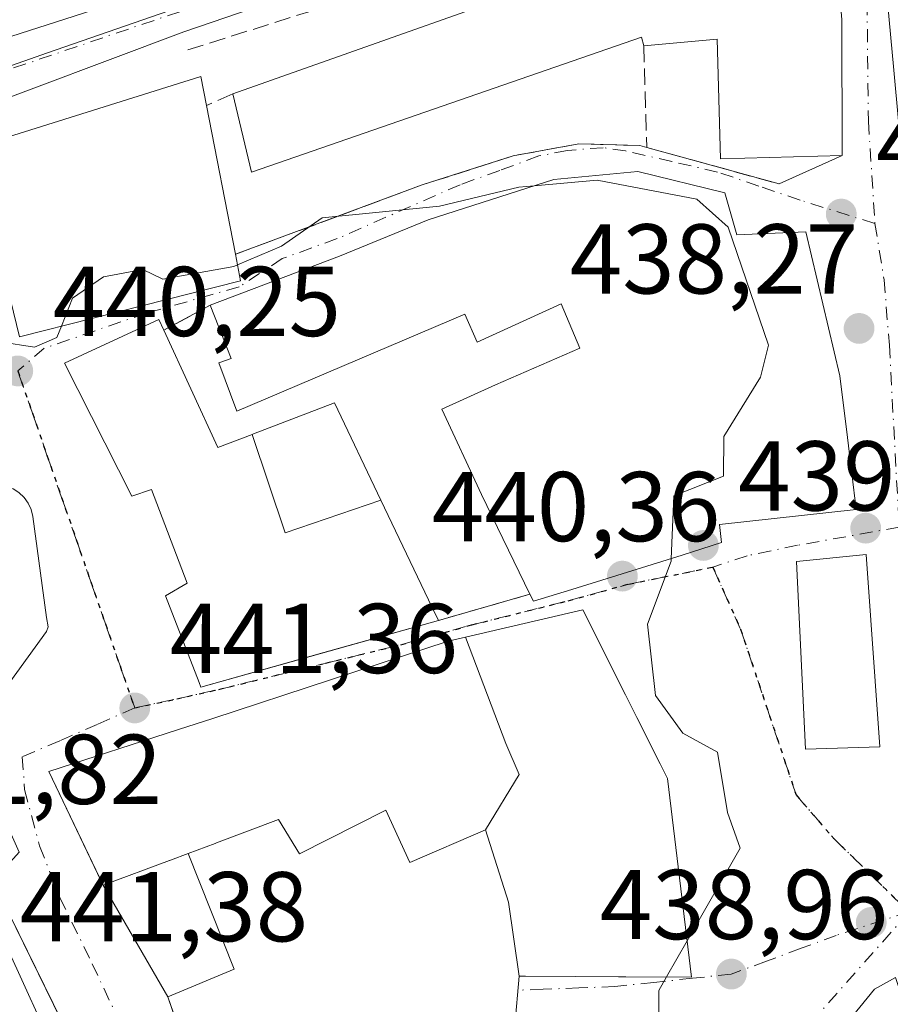
# Model space of a CAD drawing. Units: metres. Extents: x 610637 to 614079, y 4743198 to 4745570.
# Drawn here: x 613547 to 613635, y 4744287 to 4744387 of the extents above; entities that cross this region are included whole.
import ezdxf

# ---------------------------------------------------------------- set-up
doc = ezdxf.new("R2010")
doc.units = ezdxf.units.M
doc.header["$MEASUREMENT"] = 0
for name, pattern in [('DGN Style 3', [2.307223458686699, 1.648016756204785, -0.6592067024819142]), ('DGN Style 4', [2.6384748266838614, 1.318413404963828, -0.6592067024819142, 0.001648016756204785, -0.6592067024819142]), ('DGN Style 5', [1.1536117293433497, 0.4944050268614355, -0.6592067024819142])]:
    doc.linetypes.add(name, pattern=pattern)
for name, color, linetype, lineweight in [('Cultivos herbáceos CxS', 92, 'Continuous', 0), ('Curva de nivel normal', 30, 'Continuous', 0), ('Edificación Cxs', 1, 'Continuous', 13), ('Elemento construido', 1, 'Continuous', 0), ('Muro lineal', 1, 'DGN Style 3', 13), ('Núcleo urbano CxS', 7, 'Continuous', 0), ('Prado CxS', 92, 'Continuous', 0), ('Punto de cota en terreno', 7, 'Continuous', 0), ('Ruta', 7, 'DGN Style 5', 30), ('Rótulo de punto de cota en terreno', 7, 'Continuous', 0), ('Vía urbana Cxs', 4, 'Continuous', 0), ('Vía urbana eje', 4, 'DGN Style 4', 0)]:
    doc.layers.add(name, color=color, linetype=linetype, lineweight=lineweight)
doc.styles.add('Style-Arial', font='txt')

# ---------------------------------------------------------------- blocks, each defined once
blk = doc.blocks.new('5PATER')
at = {"layer": 'Prado CxS', "linetype": 'Continuous', "lineweight": 0}
h = blk.add_hatch(color=51, dxfattribs=at)
edge = h.paths.add_edge_path()
edge.add_ellipse((0, 0), major_axis=(-0.1095731443231308, -0.1110710700762829), ratio=0.9994222409660322, start_angle=0, end_angle=360)
blk = doc.blocks.new('*U44')
at = {"layer": 'Vía urbana Cxs', "color": 4, "linetype": 'Continuous', "lineweight": 0}
for points in [[(613552.3552000001, 4744282.509099999, 448.1637000000047), (613543.9301000005, 4744299.6601, 444.2502999999998)], [(613541.4501, 4744314.0601, 441.4343999999983), (613549.3501000004, 4744324.9101, 443.215200000006), (613549.5100999996, 4744325.370100001, 443.2666000000027), (613549.3501000004, 4744326.300100001, 443.6263000000035), (613547.9600999998, 4744336.530099999, 442.9521999999997), (613547.7801000001, 4744337.220100001, 442.7927999999956), (613547.4901000002, 4744337.870100001, 442.6624000000011), (613547.0701000001, 4744338.450099999, 442.5044000000053), (613546.5601000005, 4744338.940099999, 442.3773999999976)], [(613530.6162, 4744406.440099999, 438.420299999998), (613537.5001999997, 4744382.439300001, 440.0158999999985), (613562.2271999996, 4744390.3815, 438.3935000000056)], [(613599.5601000005, 4744397.950099999, 438.3494999999967), (613563.2401000002, 4744385.5101, 440.084799999997), (613540.5691000001, 4744377.034, 439.2535999999964), (613541.9301000005, 4744373.800100001, 440.631899999993), (613546.6001000004, 4744354.6801, 442.758799999996), (613568.9600999998, 4744360.350099999, 446.2801999999938), (613568.4401000004, 4744363.030099999, 444.965400000001), (613587.3201000001, 4744370.040100001, 442.4055999999982), (613596.5301000001, 4744372.9901, 441.6129999999976), (613603.1700999998, 4744374.190099999, 441.5173000000068), (613609.3201000001, 4744374.040100001, 441.2859999999928), (613610.0301000001, 4744373.840100001, 441.3102999999974), (613623.4200999998, 4744370.140100001, 442.7296000000061), (613629.7701000003, 4744373.0101, 442.0397999999987), (613629.7600999996, 4744386.7501, 443.8220000000001), (613628.6901000004, 4744399.720100001, 442.0060999999987)], [(613596.6901000004, 4744285.0801, 441.4345999999932), (613597.1144000003, 4744290.040100001, 442.9070000000065), (613597.2001, 4744290.040100001, 442.9303999999975), (613597.2040999997, 4744290.040100001, 442.9315000000061), (613597.7600999996, 4744290.040100001, 443.0993000000017), (613602.8558999998, 4744290.015699999, 444.7296000000061), (613607.1672, 4744289.995200001, 445.4942000000011), (613607.9151, 4744289.991699999, 445.4713000000047), (613614.5601000005, 4744289.960100001, 442.9863999999943), (613612.1201, 4744310.040100001, 444.6662999999971), (613611.3721000003, 4744311.533700001, 444.116599999994), (613609.0301000001, 4744316.210100001, 444.3138999999938), (613607.8746999997, 4744318.510299999, 445.0629000000045), (613603.5701000001, 4744327.0801, 445.4429999999993), (613591.7068999996, 4744324.3169, 445.4787000000069), (613589.9600999998, 4744323.9101, 446.1931000000041), (613566.1700999998, 4744316.110099999, 449.9401999999973), (613562.6732999999, 4744314.983100001, 448.7470999999932), (613549.5701000001, 4744310.7601, 445.3233000000037), (613555.0800999999, 4744299.2401, 447.0489999999991), (613561.6001000004, 4744287.960100001, 443.9738000000071), (613565.5201000003, 4744276.5001, 442.3717999999935)], [(613637.6765000002, 4744282.522100001, 437.1325999999972), (613635.1629999997, 4744289.930400001, 437.0982999999979), (613633.0462999997, 4744288.739800001, 437.3252999999968), (613628.2838000003, 4744282.919000001, 438.6432999999961)]]:
    blk.add_polyline3d(points, dxfattribs=at)
blk.add_polyline3d([(613617.9200999998, 4744369.2301, 443.4165000000066), (613609.1201, 4744371.4001, 442.9124000000011), (613600.6401000004, 4744370.590100001, 443.5599999999977), (613587.9301000005, 4744366.5101, 444.867499999993), (613578.9600999998, 4744362.840100001, 446.2771999999969), (613565.8901000004, 4744357.880100001, 446.9410999999964), (613561.2001, 4744355.350099999, 448.287599999996), (613560.6901000004, 4744356.4301, 447.4428000000044), (613551.1700999998, 4744352.040100001, 445.2992999999988), (613557.9600999998, 4744338.590100001, 446.4593000000023), (613559.9600999998, 4744339.2401, 449.9720999999991), (613563.5601000005, 4744329.800100001, 451.3108000000066), (613561.3701, 4744328.5101, 447.7716999999975), (613564.7695000004, 4744319.7283, 448.4870999999985), (613564.9424999999, 4744319.281500001, 448.5258999999933), (613588.9600999998, 4744326.0101, 446.6211000000039), (613598.2100999998, 4744328.670100001, 444.7081000000035), (613598.5701000001, 4744327.960100001, 444.7220999999991), (613602.4501, 4744329.1601, 446.5175000000018), (613613.6001000004, 4744332.600099999, 444.1726999999955), (613617.5701000001, 4744333.880100001, 442.482600000003), (613617.3701, 4744335.720100001, 444.3166999999958), (613631.2100999998, 4744337.2401, 441.7462999999989), (613630.3201000001, 4744344.5101, 443.7559999999939), (613629.5601000005, 4744350.7501, 443.7657999999938), (613626.1201, 4744365.3201, 441.774900000004), (613619.1201, 4744364.9901, 444.5270000000019)], close=True, dxfattribs=at)
blk.add_3dface([(613625.1700999998, 4744331.960100001, 441.9557000000059), (613626.0800999999, 4744313.0001, 441.1189000000013), (613633.6001000004, 4744313.2301, 440.7397999999957), (613632.2100999998, 4744332.670100001, 442.241399999999)], dxfattribs=at)

msp = doc.modelspace()

# ---------------------------------------------------------------- linework, layer by layer
at = {"layer": 'Cultivos herbáceos CxS', "color": 92, "linetype": 'Continuous', "lineweight": 0}
for points in [[(613629.2698999997, 4744414.3465, 437.3910000000033), (613627.0484999996, 4744413.7465, 437.5102999999945), (613616.0478999997, 4744410.774900001, 437.4860000000045), (613604.1902999999, 4744407.0669, 437.5896999999969), (613603.1316999998, 4744406.7357, 437.6074999999983), (613602.5560999997, 4744406.5557, 437.617499999993), (613564.6025, 4744392.428500001, 438.0390999999945), (613564.3812999995, 4744392.0637, 438.0562000000064), (613562.5116999998, 4744388.9803, 438.1826000000001), (613561.7067, 4744387.6525, 438.2385000000068), (613549.4556999998, 4744383.388499999, 438.4440000000032), (613539.8519000001, 4744380.045700001, 438.5463000000018), (613537.7697000002, 4744379.320900001, 438.5884999999981), (613536.7823000001, 4744378.829299999, 438.5939999999973), (613526.2106999997, 4744373.5703, 438.4927000000025), (613517.8567000004, 4744370.477499999, 438.480899999995), (613513.7302999999, 4744368.9497, 438.5274999999965), (613506.3195000002, 4744363.653700001, 438.7753999999986), (613504.0267000003, 4744362.015100001, 438.9854999999953), (613496.0849000001, 4744350.9561, 439.5194000000047)], [(613561.7067, 4744387.6525, 438.2385000000068), (613549.4556999998, 4744383.388499999, 438.4440000000032), (613539.8519000001, 4744380.045700001, 438.5463000000018), (613537.7697000002, 4744379.320900001, 438.5884999999981), (613536.7823000001, 4744378.829299999, 438.5939999999973), (613526.2106999997, 4744373.5703, 438.4927000000025), (613517.8567000004, 4744370.477499999, 438.480899999995), (613513.7302999999, 4744368.9497, 438.5274999999965), (613506.3195000002, 4744363.653700001, 438.7753999999986), (613504.0267000003, 4744362.015100001, 438.9854999999953), (613496.0849000001, 4744350.9561, 439.5194000000047), (613458.4401000004, 4744399.3201, 438.8494999999967)]]:
    msp.add_polyline3d(points, dxfattribs=at)
at = {"layer": 'Curva de nivel normal', "color": 30, "linetype": 'Continuous', "lineweight": 0, "elevation": 440, "flags": 128}
for points in [[(613612.4908999996, 4744332.2578), (613612.7599999999, 4744338.609999999), (613617.7800000003, 4744340.609999999), (613617.8099999996, 4744344.609999999), (613621.5199999996, 4744350.609999999), (613622.3300000001, 4744353.850000001), (613618.2599999999, 4744365.779999999), (613615.0899999999, 4744368.609999999), (613605.0099999999, 4744370.529999999), (613598.6527000006, 4744369.952099999)], [(613598.6527000006, 4744369.952099999), (613597.0899999999, 4744369.810000001), (613589.0899999999, 4744367.91), (613577.2000000002, 4744366.720000001), (613573.0899999999, 4744363.84), (613568.6474000001, 4744361.961100001)], [(613550.8537, 4744355.7586), (613550.4000000004, 4744354.609999999), (613548.1200000001, 4744353.640000001), (613544.6500000004, 4744354.17), (613542.2599999999, 4744357.779999999), (613541.4100000003, 4744360.930000001), (613539.4138000002, 4744362.270099999)], [(613568.6474000001, 4744361.961100001), (613568.29, 4744361.810000001), (613561.0899999999, 4744360.52), (613559.0899999999, 4744361.49), (613555.0899999999, 4744360.75), (613551.9800000006, 4744358.609999999), (613550.8537, 4744355.7586)], [(613614.1152999997, 4744293.619899999), (613619.4800000006, 4744303), (613618.1900000004, 4744306.609999999), (613617.1699999999, 4744312.689999999), (613613.6699999999, 4744314.609999999), (613610.9100000003, 4744318.430000001), (613610.1100000005, 4744325.630000001), (613612.4800000006, 4744332), (613612.4908999996, 4744332.2578)], [(613612.0290000001, 4744289.971999999), (613614.1152999997, 4744293.619899999)], [(613611.5506999996, 4744283.800000001), (613611.2599999999, 4744284.779999999), (613611.25, 4744288.609999999), (613612.0290000001, 4744289.971999999)]]:
    msp.add_lwpolyline(points, dxfattribs=at)
at = {"layer": 'Edificación Cxs', "color": 1, "linetype": 'Continuous', "lineweight": 13, "flags": 128}
for points, elevation in [([(613629.7600999996, 4744386.7501), (613629.7701000003, 4744373.0101), (613617.4700999996, 4744372.700099999), (613617.1601, 4744384.780099999), (613609.7301000003, 4744384.110099999), (613609.4801000003, 4744385.0001), (613570.0800999999, 4744371.3201), (613568.1700999998, 4744379.2401), (613607.8501000004, 4744393.3201), (613607.2801000001, 4744397.4801), (613622.4801000003, 4744399.550100001), (613628.6901000004, 4744399.720100001)], 447.2062000000008), ([(613568.9600999998, 4744360.350099999), (613546.6001000004, 4744354.6801), (613541.9301000005, 4744373.800100001), (613564.9600999998, 4744381.0001), (613565.5301000001, 4744378.0701), (613568.4401000004, 4744363.030099999)], 446.2801999999937), ([(613617.9200999998, 4744369.2301), (613619.1201, 4744364.9901), (613626.1201, 4744365.3201), (613629.5601000005, 4744350.7501), (613630.3201000001, 4744344.5101), (613631.2100999998, 4744337.2401), (613617.3701, 4744335.720100001), (613617.5701000001, 4744333.880100001), (613613.6001000004, 4744332.600099999), (613602.4501, 4744329.1601), (613598.5701000001, 4744327.960100001), (613598.2100999998, 4744328.670100001), (613593.3201000001, 4744338.7601), (613589.3201000001, 4744347.380100001), (613594.7401000002, 4744349.850099999), (613603.2500999998, 4744353.530099999), (613601.3901000004, 4744358.030099999), (613592.8701, 4744354.1501), (613591.6401000004, 4744356.9801), (613568.6001000004, 4744347.1801), (613566.7801000001, 4744352.050100001), (613568.0201000003, 4744352.5101), (613565.8901000004, 4744357.880100001), (613578.9600999998, 4744362.840100001), (613587.9301000005, 4744366.5101), (613600.6401000004, 4744370.590100001), (613609.1201, 4744371.4001)], 448.4655000000059), ([(613570.1383999997, 4744344.831599999), (613573.4809999998, 4744334.882999999), (613583.1568, 4744338.1698), (613588.3388999999, 4744327.3115), (613588.9600999998, 4744326.0101), (613577.3837000001, 4744322.766899999), (613564.9424999999, 4744319.281500001), (613564.7695000004, 4744319.7283), (613561.3701, 4744328.5101), (613563.5601000005, 4744329.800100001), (613559.9600999998, 4744339.2401), (613557.9600999998, 4744338.590100001), (613551.1700999998, 4744352.040100001), (613560.6901000004, 4744356.4301), (613561.2001, 4744355.350099999), (613566.6801000005, 4744343.5101)], 453.1092999999964), ([(613583.1568, 4744338.1698), (613573.4809999998, 4744334.882999999), (613570.1383999997, 4744344.831599999), (613570.2598000001, 4744344.877599999), (613578.4600999998, 4744348.0101)], 453.1092999999964), ([(613593.7298999997, 4744304.8398), (613597.1129999999, 4744310.458000001), (613595.7779999999, 4744313.575999999), (613591.7067999998, 4744324.317199999), (613603.5701000001, 4744327.0801), (613607.8746999997, 4744318.510299999), (613609.0301000001, 4744316.210100001), (613611.3721000003, 4744311.533700001), (613612.1201, 4744310.040100001), (613614.5601000005, 4744289.960100001), (613607.9151, 4744289.991699999), (613602.8558999998, 4744290.015699999), (613597.7600999996, 4744290.040100001), (613597.2040999997, 4744290.040100001), (613597.2001, 4744290.040100001), (613597.1144000003, 4744290.040100001), (613596.0500999996, 4744297.550100001)], 446.2249000000013), ([(613593.7298999997, 4744304.8398), (613586.0800999999, 4744301.5601), (613583.6401000004, 4744306.840100001), (613574.9301000005, 4744302.4301), (613572.8000999996, 4744305.880100001), (613566.5207000002, 4744303.527899999), (613566.4776999997, 4744303.511700001), (613566.3888999998, 4744303.478499999), (613563.6700999998, 4744302.460100001), (613561.8863000004, 4744301.791300001), (613561.7960999999, 4744301.7575), (613561.7770999996, 4744301.750399999), (613555.0800999999, 4744299.2401), (613554.5007999997, 4744300.451300001), (613549.5701000001, 4744310.7601), (613562.6732999999, 4744314.983100001), (613562.7000000002, 4744314.991699999), (613566.1700999998, 4744316.110099999), (613589.9600999998, 4744323.9101), (613591.7067999998, 4744324.317199999), (613595.7779999999, 4744313.575999999), (613597.1129999999, 4744310.458000001)], 451.4814999999941), ([(613568.3201000001, 4744290.7601), (613561.6001000004, 4744287.960100001), (613555.0800999999, 4744299.2401), (613561.7770999996, 4744301.750399999), (613561.7960999999, 4744301.7575), (613561.8863000004, 4744301.791300001), (613563.6700999998, 4744302.460100001)], 451.4814999999944)]:
    msp.add_lwpolyline(points, close=True, dxfattribs=dict(at, elevation=elevation))
at = {"layer": 'Edificación Cxs', "color": 1, "linetype": 'Continuous', "lineweight": 13, "extrusion": (-0.2657694745747151, 0.6464326450682812, 0.7151862846659641), "elevation": 2904171.32429506, "flags": 128}
msp.add_lwpolyline([(-2371528.558097392, -2971067.432333499), (-2371570.611404737, -2971064.543648263), (-2371571.666060149, -2971070.226446128)], dxfattribs=at)
at = {"layer": 'Edificación Cxs', "color": 1, "linetype": 'Continuous', "lineweight": 13, "extrusion": (0.009077875573573327, -0.04691795485378688, 0.9988574961862222), "elevation": -216581.4554757746, "flags": 128}
msp.add_lwpolyline([(1503640.375096365, 4536269.858148181), (1503640.375096365, 4536254.521693492)], dxfattribs=at)
at = {"layer": 'Edificación Cxs', "color": 1, "linetype": 'Continuous', "lineweight": 13, "extrusion": (-0.0826506947746702, 0.4259689657677576, 0.9009546619314488), "elevation": 1970640.448943934, "flags": 128}
msp.add_lwpolyline([(-1506029.221992604, -4090708.88643411), (-1506029.221992604, -4090705.856335261)], dxfattribs=at)
at = {"layer": 'Edificación Cxs', "color": 1, "linetype": 'Continuous', "lineweight": 13, "extrusion": (-0.3510226818501832, 0.9363669547604302, 5.347320624061013e-05), "elevation": 4227033.30613922, "flags": 128}
msp.add_lwpolyline([(-2239869.34789304, 221.015976550281), (-2239876.499914784, 225.4468765566224), (-2239876.520198017, 225.4472765577467), (-2239876.616522884, 225.4484765584412), (-2239878.52157823, 224.4427765551813)], dxfattribs=at)
msp.add_lwpolyline([(-2239869.34789304, 221.015976550281), (-2239876.499914784, 225.4468765566224), (-2239876.520198017, 225.4472765577467), (-2239876.616522884, 225.4484765584412), (-2239878.52157823, 224.4427765551813)], dxfattribs=at)
at = {"layer": 'Edificación Cxs', "color": 1, "linetype": 'Continuous', "lineweight": 13, "extrusion": (0.172510086791839, -0.4234259519614123, 0.8893541101049929), "elevation": -1902614.23107521, "flags": 128}
msp.add_lwpolyline([(2358254.30240442, 3701832.268756524), (2358254.194278264, 3701818.112741177), (2358246.914505947, 3701818.048001967)], dxfattribs=at)
at = {"layer": 'Edificación Cxs', "color": 1, "linetype": 'Continuous', "lineweight": 13, "extrusion": (0.1149586751956509, -0.1988855607399386, 0.9732569222596986), "elevation": -872604.0419836564, "flags": 128}
msp.add_lwpolyline([(2905396.109682864, 3698913.612715672), (2905396.109682864, 3698926.999487315)], dxfattribs=at)
at = {"layer": 'Edificación Cxs', "color": 1, "linetype": 'Continuous', "lineweight": 13, "elevation": 460.3625999999931, "flags": 128}
msp.add_lwpolyline([(613523.6901000004, 4744271.2401), (613515.2801000001, 4744287.880100001), (613519.5888999999, 4744290.9385), (613520.4659000002, 4744291.561100001), (613521.6901000004, 4744292.4301), (613524.9397, 4744292.9703), (613536.5765000005, 4744294.9045), (613541.6416999997, 4744295.746300001), (613543.8901000004, 4744296.120100001), (613551.8309000004, 4744278.7325)], dxfattribs=at)
at = {"layer": 'Edificación Cxs', "color": 1, "linetype": 'Continuous', "lineweight": 13}
for points in [[(613629.7600999996, 4744386.7501, 443.8220000000001), (613629.7701000003, 4744373.0101, 442.0397999999987), (613617.4700999996, 4744372.700099999, 443.1857000000019), (613617.1601, 4744384.780099999, 447.2062000000006), (613609.7301000003, 4744384.110099999, 444.2706999999937)], [(613609.7301000003, 4744384.110099999, 444.2706999999937), (613609.4801000003, 4744385.0001, 445.2461000000039), (613570.0800999999, 4744371.3201, 443.7041000000027), (613568.1700999998, 4744379.2401, 443.7908000000025)], [(613568.9600999998, 4744360.350099999, 446.2801999999938), (613546.6001000004, 4744354.6801, 442.758799999996), (613541.9301000005, 4744373.800100001, 440.631899999993), (613564.9600999998, 4744381.0001, 443.3025000000052), (613565.5301000001, 4744378.0701, 445.6983000000037)], [(613565.8901000004, 4744357.880100001, 446.9410999999964), (613578.9600999998, 4744362.840100001, 446.2771999999969), (613587.9301000005, 4744366.5101, 444.867499999993), (613600.6401000004, 4744370.590100001, 443.5599999999977), (613609.1201, 4744371.4001, 442.9124000000011), (613617.9200999998, 4744369.2301, 443.4165000000066)], [(613617.9200999998, 4744369.2301, 443.4165000000066), (613619.1201, 4744364.9901, 444.5270000000019), (613626.1201, 4744365.3201, 441.774900000004), (613629.5601000005, 4744350.7501, 443.7657999999938), (613630.3201000001, 4744344.5101, 443.7559999999939), (613631.2100999998, 4744337.2401, 441.7462999999989), (613617.3701, 4744335.720100001, 444.3166999999958), (613617.5701000001, 4744333.880100001, 442.482600000003), (613613.6001000004, 4744332.600099999, 444.1726999999955), (613602.4501, 4744329.1601, 446.5175000000018), (613598.5701000001, 4744327.960100001, 444.7220999999991), (613598.2100999998, 4744328.670100001, 444.7081000000035)], [(613598.2100999998, 4744328.670100001, 444.7081000000035), (613593.3201000001, 4744338.7601, 443.4085999999952), (613589.3201000001, 4744347.380100001, 442.4326000000001), (613594.7401000002, 4744349.850099999, 443.7860999999976), (613603.2500999998, 4744353.530099999, 444.6244000000006), (613601.3901000004, 4744358.030099999, 444.8374999999942), (613592.8701, 4744354.1501, 444.9532999999938), (613591.6401000004, 4744356.9801, 447.3539000000019), (613568.6001000004, 4744347.1801, 447.8669999999984), (613566.7801000001, 4744352.050100001, 448.4655000000057), (613568.0201000003, 4744352.5101, 448.3512999999948), (613565.8901000004, 4744357.880100001, 446.9410999999964)], [(613577.3837000001, 4744322.766899999, 451.8393000000069), (613564.9424999999, 4744319.281500001, 448.5258999999933), (613564.7695000004, 4744319.7283, 448.4870999999985), (613561.3701, 4744328.5101, 447.7716999999975), (613563.5601000005, 4744329.800100001, 451.3108000000066), (613559.9600999998, 4744339.2401, 449.9720999999991), (613557.9600999998, 4744338.590100001, 446.4593000000023), (613551.1700999998, 4744352.040100001, 445.2992999999988), (613560.6901000004, 4744356.4301, 447.4428000000044), (613561.2001, 4744355.350099999, 448.287599999996), (613566.6801000005, 4744343.5101, 452.3307000000059), (613570.1385000005, 4744344.831300001, 449.8585000000021), (613570.2598000001, 4744344.877599999, 449.7853000000032), (613578.4600999998, 4744348.0101, 445.4186999999947), (613583.1564999997, 4744338.169700001, 445.8375999999989), (613588.3388999999, 4744327.3115, 447.2983999999997), (613588.9600999998, 4744326.0101, 446.6211000000039), (613577.3837000001, 4744322.766899999, 451.8393000000069)], [(613633.6001000004, 4744313.2301, 440.7397999999957), (613626.0800999999, 4744313.0001, 441.1189000000013), (613625.1700999998, 4744331.960100001, 441.9557000000059), (613632.2100999998, 4744332.670100001, 442.241399999999), (613633.6001000004, 4744313.2301, 440.7397999999957)], [(613555.0800999999, 4744299.2401, 447.0489999999991), (613554.5007999997, 4744300.451300001, 447.6251000000047), (613549.5701000001, 4744310.7601, 445.3233000000037), (613562.6732999999, 4744314.983100001, 448.7470999999932), (613562.7000000002, 4744314.991699999, 448.7494000000006), (613566.1700999998, 4744316.110099999, 449.9401999999973), (613589.9600999998, 4744323.9101, 446.1931000000041), (613591.7068999996, 4744324.3169, 445.4787000000069), (613603.5701000001, 4744327.0801, 445.4429999999993), (613607.8746999997, 4744318.510299999, 445.0629000000045), (613609.0301000001, 4744316.210100001, 444.3138999999938), (613611.3721000003, 4744311.533700001, 444.116599999994), (613612.1201, 4744310.040100001, 444.6662999999971), (613614.5601000005, 4744289.960100001, 442.9863999999943), (613607.9151, 4744289.991699999, 445.4713000000047), (613602.8558999998, 4744290.015699999, 444.7296000000061), (613597.7600999996, 4744290.040100001, 443.0993000000017), (613597.2040999997, 4744290.040100001, 442.9315000000061), (613597.2001, 4744290.040100001, 442.9303999999975), (613597.1144000003, 4744290.040100001, 442.9070000000065), (613596.0500999996, 4744297.550100001, 444.9498000000021), (613593.7301000003, 4744304.840100001, 444.0282000000007), (613586.0800999999, 4744301.5601, 442.3003000000026), (613583.6401000004, 4744306.840100001, 446.0669999999955), (613574.9301000005, 4744302.4301, 445.0141000000004), (613572.8000999996, 4744305.880100001, 448.4352999999974), (613566.5207000002, 4744303.527899999, 448.632500000007), (613566.4776999997, 4744303.511700001, 448.653999999995), (613566.3888999998, 4744303.478499999, 448.6992999999929), (613563.6700999998, 4744302.460100001, 450.4758000000002)], [(613553.1700999998, 4744275.800100001, 450.1456999999937), (613536.2500999998, 4744267.420100001, 450.2243000000017), (613534.5899, 4744269.9539, 453.1775000000052), (613532.6401000004, 4744272.9301, 457.2443000000058), (613529.0800999999, 4744270.7601, 452.3733999999968), (613527.4801000003, 4744273.1601, 456.4628999999986), (613523.6901000004, 4744271.2401, 449.8138000000035), (613515.2801000001, 4744287.880100001, 451.4210000000021), (613519.5888999999, 4744290.9385, 453.1777000000002), (613520.4659000002, 4744291.561100001, 453.3696000000054), (613521.6901000004, 4744292.4301, 453.7844000000041), (613524.9397, 4744292.9703, 454.8375999999989), (613536.5765000005, 4744294.9045, 452.7788), (613541.6416999997, 4744295.746300001, 451.4190999999992), (613543.8901000004, 4744296.120100001, 448.923299999995), (613551.8309000004, 4744278.7325, 453.3331999999937), (613553.1700999998, 4744275.800100001, 450.1456999999937)]]:
    msp.add_polyline3d(points, dxfattribs=at)
msp.add_3dface([(613633.6001000004, 4744313.2301, 442.241399999999), (613626.0800999999, 4744313.0001, 442.241399999999), (613625.1700999998, 4744331.960100001, 442.241399999999), (613632.2100999998, 4744332.670100001, 442.241399999999)], dxfattribs=at)
at = {"layer": 'Elemento construido', "color": 1, "linetype": 'Continuous', "lineweight": 0}
for points in [[(613628.6901000004, 4744399.720100001, 442.0060999999987), (613629.6101000002, 4744399.6601, 441.1055999999954), (613629.3000999996, 4744401.8301, 439.3421999999992), (613628.9901000002, 4744402.610099999, 438.7701999999991), (613628.5500999996, 4744403.270099999, 438.6965999999957), (613628.0100999996, 4744403.850099999, 438.6429000000062), (613627.4001000002, 4744404.360099999, 438.5718999999954), (613626.7100999998, 4744404.7601, 438.4122999999963), (613625.9801000003, 4744405.0601, 438.2979999999953), (613625.2100999998, 4744405.2501, 438.2305000000051), (613624.4200999998, 4744405.3201, 438.210500000001), (613623.6201, 4744405.280099999, 438.2309999999998), (613622.8400999998, 4744405.120100001, 438.2921000000061), (613599.5601000005, 4744397.950099999, 438.3494999999967), (613563.2401000002, 4744385.5101, 440.084799999997)], [(613541.4501, 4744314.0601, 441.4343999999983), (613549.3501000004, 4744324.9101, 443.215200000006), (613549.5100999996, 4744325.370100001, 443.2666000000027), (613549.3501000004, 4744326.300100001, 443.6263000000035), (613547.9600999998, 4744336.530099999, 442.9521999999997), (613547.7801000001, 4744337.220100001, 442.7927999999956), (613547.4901000002, 4744337.870100001, 442.6624000000011), (613547.0701000001, 4744338.450099999, 442.5044000000053), (613546.5601000005, 4744338.940099999, 442.3773999999976)], [(613552.6101000002, 4744281.9901, 448.2799999999989), (613543.9301000005, 4744299.6601, 444.2502999999998)]]:
    msp.add_polyline3d(points, dxfattribs=at)
at = {"layer": 'Muro lineal', "color": 1, "linetype": 'DGN Style 3', "lineweight": 13, "extrusion": (-0.00796380589519612, -0.002515366085669964, 0.9999651247564182), "elevation": -16378.7233021816, "flags": 128}
msp.add_lwpolyline([(613547.6785667747, 4744357.500571428), (613591.3402276065, 4744371.290615054)], dxfattribs=at)
at = {"layer": 'Muro lineal', "color": 1, "linetype": 'DGN Style 3', "lineweight": 13, "extrusion": (0.00808428918580619, -0.2767521666161601, 0.9609073225559379), "elevation": -1307631.080255278, "flags": 128}
msp.add_lwpolyline([(751878.6135014596, 4539876.340929206), (751878.6135014596, 4539865.648554906)], dxfattribs=at)
at = {"layer": 'Muro lineal', "color": 1, "linetype": 'DGN Style 3', "lineweight": 13, "extrusion": (0.5039059220809113, 0.223321942772673, 0.8343896760914683), "elevation": 1369074.918125073, "flags": 128}
msp.add_lwpolyline([(4088896.639254235, -2071752.546096721), (4088896.639254235, -2071749.085308335)], dxfattribs=at)
at = {"layer": 'Muro lineal', "color": 1, "linetype": 'DGN Style 3', "lineweight": 13, "extrusion": (-0.09796768456496201, 0.02707098079357302, 0.994821338120496), "elevation": 68759.92413131607, "flags": 128}
msp.add_lwpolyline([(-4736428.977164888, -668665.2492283101), (-4736428.977164887, -668651.2851131404)], dxfattribs=at)
at = {"layer": 'Muro lineal', "color": 1, "linetype": 'DGN Style 3', "lineweight": 13, "extrusion": (0.2156091361339473, 0.1163094061201517, 0.9695281442348905), "elevation": 684537.1809568759, "flags": 128}
msp.add_lwpolyline([(3884250.146953436, -2707287.321193921), (3884250.146953436, -2707281.824825824)], dxfattribs=at)
at = {"layer": 'Muro lineal', "color": 1, "linetype": 'DGN Style 3', "lineweight": 13, "extrusion": (0.1873501287418512, 0.0538758208212174, 0.9808146232552061), "elevation": 370998.4812128368, "flags": 128}
msp.add_lwpolyline([(4389968.289776455, -1864321.869428935), (4389968.289776456, -1864312.056291363)], dxfattribs=at)
at = {"layer": 'Muro lineal', "color": 1, "linetype": 'DGN Style 3', "lineweight": 13, "extrusion": (0.04243833694674536, -0.1240671789423244, 0.9913658873829015), "elevation": -562131.7488968022, "flags": 128}
msp.add_lwpolyline([(2116021.050560956, 4253373.848257988), (2116021.050560956, 4253361.630876762)], dxfattribs=at)
at = {"layer": 'Muro lineal', "color": 1, "linetype": 'DGN Style 3', "lineweight": 13}
msp.add_polyline3d([(613610.0301000001, 4744373.840100001, 441.3102999999974), (613609.3201000001, 4744374.040100001, 441.2859999999928), (613603.1700999998, 4744374.190099999, 441.5173000000068), (613596.5301000001, 4744372.9901, 441.6129999999976), (613587.3201000001, 4744370.040100001, 442.4055999999982), (613568.4401000004, 4744363.030099999, 444.965400000001)], dxfattribs=at)
at = {"layer": 'Núcleo urbano CxS', "color": 7, "linetype": 'Continuous', "lineweight": 0}
for points in [[(613629.2698999997, 4744414.3465, 437.3910000000033), (613627.0484999996, 4744413.7465, 437.5102999999945), (613616.0478999997, 4744410.774900001, 437.4860000000045), (613604.1902999999, 4744407.0669, 437.5896999999969), (613603.1316999998, 4744406.7357, 437.6074999999983), (613602.5560999997, 4744406.5557, 437.617499999993), (613564.6025, 4744392.428500001, 438.0390999999945), (613564.3812999995, 4744392.0637, 438.0562000000064), (613562.5116999998, 4744388.9803, 438.1826000000001), (613561.7067, 4744387.6525, 438.2385000000068), (613549.4556999998, 4744383.388499999, 438.4440000000032), (613539.8519000001, 4744380.045700001, 438.5463000000018), (613537.7697000002, 4744379.320900001, 438.5884999999981), (613536.7823000001, 4744378.829299999, 438.5939999999973), (613526.2106999997, 4744373.5703, 438.4927000000025), (613517.8567000004, 4744370.477499999, 438.480899999995), (613513.7302999999, 4744368.9497, 438.5274999999965), (613506.3195000002, 4744363.653700001, 438.7753999999986), (613504.0267000003, 4744362.015100001, 438.9854999999953), (613496.0849000001, 4744350.9561, 439.5194000000047)], [(613629.2698999997, 4744414.3465, 437.3910000000033), (613632.5345000001, 4744408.1819, 437.0829999999987), (613634.9571000002, 4744382.0131, 436.899900000004), (613636.0815000003, 4744369.867900001, 437.5372000000062), (613639.2289000005, 4744356.3543, 437.4428000000044), (613639.3399, 4744355.877900001, 437.4311000000016), (613639.6655000001, 4744354.479499999, 437.4085000000051), (613639.7175000003, 4744353.300600001, 437.4567999999999)], [(613629.2698999997, 4744414.3465, 437.3910000000033), (613632.5345000001, 4744408.1819, 437.0829999999987), (613634.9571000002, 4744382.0131, 436.899900000004), (613636.0815000003, 4744369.867900001, 437.5372000000062), (613639.2289000005, 4744356.3543, 437.4428000000044), (613639.3399, 4744355.877900001, 437.4311000000016), (613639.6655000001, 4744354.479499999, 437.4085000000051), (613639.7175000003, 4744353.300600001, 437.4567999999999)], [(613632.5345000001, 4744408.1819, 437.0829999999987), (613634.9571000002, 4744382.0131, 436.899900000004), (613636.0815000003, 4744369.867900001, 437.5372000000062), (613639.2289000005, 4744356.3543, 437.4428000000044), (613639.3399, 4744355.877900001, 437.4311000000016), (613639.6655000001, 4744354.479499999, 437.4085000000051), (613639.7175000003, 4744353.300600001, 437.4567999999999), (613639.8787000002, 4744349.6505, 437.4266000000061), (613640.0877, 4744344.9889, 437.4955000000046), (613641.3531, 4744317.578500001, 437.3269), (613640.2966999998, 4744302.6121, 437.3717999999935), (613641.7753, 4744295.6525, 436.8034000000043), (613646.2033000002, 4744284.266100001, 435.2234999999928)], [(613695.1525999998, 4744391.6612, 434.6114999999991), (613693.3005999997, 4744377.109099999, 434.2970999999961), (613688.8026000002, 4744366.2612, 434.3484000000026), (613685.6283, 4744362.212200001, 434.318299999999), (613684.3926999997, 4744359.342900001, 434.3006000000024), (613683.6303000003, 4744357.5725, 434.3067000000011), (613682.9546999997, 4744356.004100001, 434.2924999999959), (613680.7751000002, 4744356.021600001, 434.3516999999993), (613680.2801000001, 4744355.390100001, 434.3377999999939), (613655.2901, 4744354.440099999, 434.8686000000016), (613639.7175000003, 4744353.300600001, 437.4567999999999), (613639.6655000001, 4744354.479499999, 437.4085000000051), (613639.3399, 4744355.877900001, 437.4311000000016), (613639.2289000005, 4744356.3543, 437.4428000000044), (613636.0815000003, 4744369.867900001, 437.5372000000062), (613634.9571000002, 4744382.0131, 436.899900000004), (613632.5345000001, 4744408.1819, 437.0829999999987)], [(613501.8481000002, 4744278.5591, 443.5497999999934), (613532.2484999998, 4744303.4099, 442.1929999999993), (613509.0198999997, 4744334.3551, 440.8551000000007), (613504.2933, 4744340.6547, 440.5032999999967), (613498.1693000002, 4744347.8961, 439.7875000000058), (613496.0849000001, 4744350.9561, 439.5194000000047), (613504.0267000003, 4744362.015100001, 438.9854999999953), (613506.3195000002, 4744363.653700001, 438.7753999999986), (613513.7302999999, 4744368.9497, 438.5274999999965), (613517.8567000004, 4744370.477499999, 438.480899999995), (613526.2106999997, 4744373.5703, 438.4927000000025), (613536.7823000001, 4744378.829299999, 438.5939999999973), (613537.7697000002, 4744379.320900001, 438.5884999999981), (613539.8519000001, 4744380.045700001, 438.5463000000018), (613549.4556999998, 4744383.388499999, 438.4440000000032), (613561.7067, 4744387.6525, 438.2385000000068)]]:
    msp.add_polyline3d(points, dxfattribs=at)
at = {"layer": 'Ruta', "color": 7, "linetype": 'DGN Style 5', "lineweight": 30}
msp.add_polyline3d([(613546.4401000004, 4744351.2401, 441.6448999999994), (613547.9200999998, 4744346.9801, 440.9416999999958), (613549.3901000004, 4744342.720100001, 441.1266000000033), (613550.8701, 4744338.460100001, 441.5005999999995), (613552.3501000004, 4744334.190099999, 441.3169999999955), (613553.8201000001, 4744329.9301, 441.635500000004), (613555.3000999996, 4744325.6801, 441.4977000000072), (613556.7801000001, 4744321.420100001, 441.6141000000061), (613558.2600999996, 4744317.170100001, 443.6858999999968), (613562.5100999996, 4744318.090100001, 445.1386999999959), (613566.7600999996, 4744319.040100001, 450.7540000000009), (613577.5751, 4744321.700099999, 451.3402999999962), (613585.1564999997, 4744323.5623, 447.6928000000044), (613592.3532999996, 4744325.573100001, 444.4814000000042), (613602.0899, 4744328.007300001, 446.0146999999997), (613608.2282999996, 4744329.7005, 444.4091999999946), (613616.7209000001, 4744331.4055, 441.3264999999956), (613619.5100999996, 4744325.130100001, 439.7795000000042), (613625.1227000002, 4744308.391100001, 439.6533000000054), (613628.9401000004, 4744303.960100001, 438.8426000000036), (613636.5362999998, 4744296.5429, 437.3959000000032), (613636.6983000003, 4744294.6251, 437.2482000000019), (613643.7890999997, 4744277.374299999, 435.6530000000057)], dxfattribs=at)
at = {"layer": 'Vía urbana Cxs', "color": 4, "linetype": 'Continuous', "lineweight": 0, "extrusion": (9.361809434617131e-05, -0.1286312530517193, 0.9916924886142866), "elevation": -609778.8308348808, "flags": 128}
msp.add_lwpolyline([(617082.5712423444, 4704571.800584202), (617082.5712423446, 4704585.655689284)], dxfattribs=at)
at = {"layer": 'Vía urbana Cxs', "color": 4, "linetype": 'Continuous', "lineweight": 0, "extrusion": (-0.1576117624523582, 0.3303031817517439, 0.9306225553151696), "elevation": 1470790.398635891, "flags": 128}
msp.add_lwpolyline([(-2596950.082206197, -3738753.774392367), (-2596925.970979793, -3738756.04555219), (-2596925.806604743, -3738752.279503606)], dxfattribs=at)
at = {"layer": 'Vía urbana Cxs', "color": 4, "linetype": 'Continuous', "lineweight": 0, "extrusion": (-0.1718593539826207, 0.06735193625772491, 0.9828164015374448), "elevation": 214532.9022772796, "flags": 128}
msp.add_lwpolyline([(-4641138.222580459, -1139880.819193749), (-4641122.1248245, -1139869.296639485), (-4641135.562649681, -1139850.219333272)], dxfattribs=at)
at = {"layer": 'Vía urbana Cxs', "color": 4, "linetype": 'Continuous', "lineweight": 0, "extrusion": (-0.09796768456496201, 0.02707098079357302, 0.994821338120496), "elevation": 68759.92413131607, "flags": 128}
msp.add_lwpolyline([(-4736428.977164888, -668665.2492283101), (-4736428.977164887, -668651.2851131404)], dxfattribs=at)
at = {"layer": 'Vía urbana Cxs', "color": 4, "linetype": 'Continuous', "lineweight": 0, "extrusion": (0.08976482270487111, 0.04057087259886535, 0.9951363127237041), "elevation": 248005.6103303689, "flags": 128}
msp.add_lwpolyline([(4070578.195732279, -2500893.49906205), (4070578.195732279, -2500900.501577601)], dxfattribs=at)
at = {"layer": 'Vía urbana Cxs', "color": 4, "linetype": 'Continuous', "lineweight": 0, "extrusion": (-0.0826506947746702, 0.4259689657677576, 0.9009546619314488), "elevation": 1970640.448943934, "flags": 128}
msp.add_lwpolyline([(-1506029.221992604, -4090705.856335261), (-1506029.221992604, -4090708.88643411)], dxfattribs=at)
at = {"layer": 'Vía urbana Cxs', "color": 4, "linetype": 'Continuous', "lineweight": 0, "extrusion": (0.2156091361339473, 0.1163094061201517, 0.9695281442348905), "elevation": 684537.1809568759, "flags": 128}
msp.add_lwpolyline([(3884250.146953436, -2707287.321193921), (3884250.146953436, -2707281.824825824)], dxfattribs=at)
at = {"layer": 'Vía urbana Cxs', "color": 4, "linetype": 'Continuous', "lineweight": 0, "extrusion": (-0.03243783648799235, -0.07927827352771738, 0.9963246168345149), "elevation": -395586.7884282593, "flags": 128}
msp.add_lwpolyline([(-1228696.630428247, 4606394.479190905), (-1228705.27865856, 4606412.009410955), (-1228711.525471009, 4606408.674046099)], dxfattribs=at)
at = {"layer": 'Vía urbana Cxs', "color": 4, "linetype": 'Continuous', "lineweight": 0, "extrusion": (0.05157273128818137, -0.04156282626281479, 0.9978039811809353), "elevation": -165100.5338245584, "flags": 128}
msp.add_lwpolyline([(4079079.721843192, 2493806.774573749), (4079065.5302251, 2493794.140971325), (4079070.4280738, 2493788.417502541)], dxfattribs=at)
at = {"layer": 'Vía urbana Cxs', "color": 4, "linetype": 'Continuous', "lineweight": 0, "extrusion": (0.1873501287418512, 0.0538758208212174, 0.9808146232552061), "elevation": 370998.4812128368, "flags": 128}
msp.add_lwpolyline([(4389968.289776456, -1864312.056291363), (4389968.289776455, -1864321.869428935)], dxfattribs=at)
at = {"layer": 'Vía urbana Cxs', "color": 4, "linetype": 'Continuous', "lineweight": 0, "extrusion": (0.383398926561715, 0.1074115786130131, 0.917315657716135), "elevation": 745254.5873801741, "flags": 128}
msp.add_lwpolyline([(4402902.429973507, -1715844.316537708), (4402902.429973507, -1715857.422299587)], dxfattribs=at)
at = {"layer": 'Vía urbana Cxs', "color": 4, "linetype": 'Continuous', "lineweight": 0, "extrusion": (0.1149586751956509, -0.1988855607399386, 0.9732569222596986), "elevation": -872604.0419836564, "flags": 128}
msp.add_lwpolyline([(2905396.109682864, 3698926.999487315), (2905396.109682864, 3698913.612715672)], dxfattribs=at)
at = {"layer": 'Vía urbana Cxs', "color": 4, "linetype": 'Continuous', "lineweight": 0, "extrusion": (-0.02417451682126722, -0.2825962843552419, 0.9589342692828688), "elevation": -1355127.43229898, "flags": 128}
msp.add_lwpolyline([(206993.8906132565, 4583178.502492042), (206993.8906132565, 4583183.693791713)], dxfattribs=at)
at = {"layer": 'Vía urbana Cxs', "color": 4, "linetype": 'Continuous', "lineweight": 0, "extrusion": (0.04243833694674536, -0.1240671789423244, 0.9913658873829015), "elevation": -562131.7488968022, "flags": 128}
msp.add_lwpolyline([(2116021.050560956, 4253373.848257988), (2116021.050560956, 4253361.630876762)], dxfattribs=at)
at = {"layer": 'Vía urbana Cxs', "color": 4, "linetype": 'Continuous', "lineweight": 0}
for points in [[(613565.1889000004, 4744457.768999999, 442.4805999999954), (613536.5428999999, 4744451.3136, 438.1008000000002), (613531.1453999998, 4744448.8794, 438.1925000000047), (613527.8645000001, 4744445.704399999, 438.25), (613525.5362, 4744441.7885, 438.3469999999944), (613524.7953000005, 4744438.825200001, 438.3638999999966), (613524.5837000003, 4744432.898499999, 438.4079999999958), (613530.6162, 4744406.440099999, 438.420299999998), (613537.5001999997, 4744382.439300001, 440.0158999999985), (613562.2271999996, 4744390.3815, 438.3935000000056), (613628.1464000001, 4744412.356000001, 437.2909000000073), (613628.2697999999, 4744415.267300001, 437.4450999999972)], [(613628.6901000004, 4744399.720100001, 442.0060999999987), (613629.6101000002, 4744399.6601, 441.1055999999954), (613629.3000999996, 4744401.8301, 439.3421999999992), (613628.9901000002, 4744402.610099999, 438.7701999999991), (613628.5500999996, 4744403.270099999, 438.6965999999957), (613628.0100999996, 4744403.850099999, 438.6429000000062), (613627.4001000002, 4744404.360099999, 438.5718999999954), (613626.7100999998, 4744404.7601, 438.4122999999963), (613625.9801000003, 4744405.0601, 438.2979999999953), (613625.2100999998, 4744405.2501, 438.2305000000051), (613624.4200999998, 4744405.3201, 438.210500000001), (613623.6201, 4744405.280099999, 438.2309999999998), (613622.8400999998, 4744405.120100001, 438.2921000000061), (613599.5601000005, 4744397.950099999, 438.3494999999967), (613563.2401000002, 4744385.5101, 440.084799999997)], [(613568.4401000004, 4744363.030099999, 444.965400000001), (613587.3201000001, 4744370.040100001, 442.4055999999982), (613596.5301000001, 4744372.9901, 441.6129999999976), (613603.1700999998, 4744374.190099999, 441.5173000000068), (613609.3201000001, 4744374.040100001, 441.2859999999928), (613610.0301000001, 4744373.840100001, 441.3102999999974)], [(613617.9200999998, 4744369.2301, 443.4165000000066), (613609.1201, 4744371.4001, 442.9124000000011), (613600.6401000004, 4744370.590100001, 443.5599999999977), (613587.9301000005, 4744366.5101, 444.867499999993), (613578.9600999998, 4744362.840100001, 446.2771999999969), (613565.8901000004, 4744357.880100001, 446.9410999999964)], [(613598.2100999998, 4744328.670100001, 444.7081000000035), (613598.5701000001, 4744327.960100001, 444.7220999999991), (613602.4501, 4744329.1601, 446.5175000000018), (613613.6001000004, 4744332.600099999, 444.1726999999955), (613617.5701000001, 4744333.880100001, 442.482600000003), (613617.3701, 4744335.720100001, 444.3166999999958), (613631.2100999998, 4744337.2401, 441.7462999999989), (613630.3201000001, 4744344.5101, 443.7559999999939), (613629.5601000005, 4744350.7501, 443.7657999999938), (613626.1201, 4744365.3201, 441.774900000004), (613619.1201, 4744364.9901, 444.5270000000019), (613617.9200999998, 4744369.2301, 443.4165000000066)], [(613561.2001, 4744355.350099999, 448.287599999996), (613560.6901000004, 4744356.4301, 447.4428000000044), (613551.1700999998, 4744352.040100001, 445.2992999999988), (613557.9600999998, 4744338.590100001, 446.4593000000023), (613559.9600999998, 4744339.2401, 449.9720999999991), (613563.5601000005, 4744329.800100001, 451.3108000000066), (613561.3701, 4744328.5101, 447.7716999999975), (613564.7695000004, 4744319.7283, 448.4870999999985), (613564.9424999999, 4744319.281500001, 448.5258999999933), (613577.3837000001, 4744322.766899999, 451.8393000000069)], [(613552.3552000001, 4744282.509099999, 448.1637000000047), (613543.9301000005, 4744299.6601, 444.2502999999998), (613546.5701000001, 4744302.600099999, 441.5777999999991), (613541.4501, 4744314.0601, 441.4343999999983), (613549.3501000004, 4744324.9101, 443.215200000006), (613549.5100999996, 4744325.370100001, 443.2666000000027), (613549.3501000004, 4744326.300100001, 443.6263000000035), (613547.9600999998, 4744336.530099999, 442.9521999999997), (613547.7801000001, 4744337.220100001, 442.7927999999956), (613547.4901000002, 4744337.870100001, 442.6624000000011), (613547.0701000001, 4744338.450099999, 442.5044000000053), (613546.5601000005, 4744338.940099999, 442.3773999999976), (613545.9600999998, 4744339.3301, 442.2859999999928), (613545.3000999996, 4744339.600099999, 442.2385999999969), (613544.6001000004, 4744339.7501, 442.2399000000005), (613543.8901000004, 4744339.7601, 442.3049000000028), (613543.1901000004, 4744339.630100001, 442.4418000000006), (613542.5201000003, 4744339.380100001, 442.6475000000065), (613541.9101, 4744339.0101, 442.7973000000056), (613520.2200999996, 4744325.6801, 441.218200000003), (613520.8400999998, 4744323.670100001, 441.255799999999), (613514.3400999998, 4744318.090100001, 447.9575000000041), (613506.9200999998, 4744326.350099999, 444.407600000006)], [(613607.8746999997, 4744318.510299999, 445.0629000000045), (613603.5701000001, 4744327.0801, 445.4429999999993), (613591.7068999996, 4744324.3169, 445.4787000000069), (613589.9600999998, 4744323.9101, 446.1931000000041), (613566.1700999998, 4744316.110099999, 449.9401999999973), (613562.7000000002, 4744314.991699999, 448.7494000000006)], [(613597.1144000003, 4744290.040100001, 442.9070000000065), (613597.2001, 4744290.040100001, 442.9303999999975), (613597.2040999997, 4744290.040100001, 442.9315000000061), (613597.7600999996, 4744290.040100001, 443.0993000000017), (613602.8558999998, 4744290.015699999, 444.7296000000061), (613607.1672, 4744289.995200001, 445.4942000000011), (613607.9151, 4744289.991699999, 445.4713000000047), (613614.5601000005, 4744289.960100001, 442.9863999999943), (613612.1201, 4744310.040100001, 444.6662999999971), (613611.3721000003, 4744311.533700001, 444.116599999994), (613609.0301000001, 4744316.210100001, 444.3138999999938), (613607.8746999997, 4744318.510299999, 445.0629000000045)], [(613562.7000000002, 4744314.991699999, 448.7494000000006), (613562.6732999999, 4744314.983100001, 448.7470999999932), (613549.5701000001, 4744310.7601, 445.3233000000037), (613554.5007999997, 4744300.451300001, 447.6251000000047), (613555.0800999999, 4744299.2401, 447.0489999999991)], [(613640.9600999998, 4744272.5101, 438.710699999996), (613637.6765000002, 4744282.522100001, 437.1325999999972), (613635.1629999997, 4744289.930400001, 437.0982999999979), (613633.0462999997, 4744288.739800001, 437.3252999999968)], [(613633.0462999997, 4744288.739800001, 437.3252999999968), (613628.2838000003, 4744282.919000001, 438.6432999999961), (613624.9765, 4744275.113700001, 441.4318999999959), (613620.0900999998, 4744268.350099999, 443.0567000000011)]]:
    msp.add_polyline3d(points, dxfattribs=at)
at = {"layer": 'Vía urbana eje', "color": 4, "linetype": 'DGN Style 4', "lineweight": 0}
for points in [[(613629.6700999998, 4744409.710100001, 437.1711000000069), (613615.1032999996, 4744405.8281, 437.9517999999953), (613595.1201, 4744399.290100001, 438.3138000000035), (613585.7600999996, 4744395.890100001, 438.8934000000008), (613576.4101, 4744392.4901, 438.4958000000043), (613562.8136999998, 4744387.5603, 438.465400000001), (613537.2975000005, 4744378.9145, 439.1768000000012)], [(613629.6700999998, 4744409.710100001, 437.1711000000069), (613629.6700999998, 4744405.590100001, 437.7372999999934), (613632.1688999999, 4744399.4781, 438.4608000000007), (613632.4335000003, 4744376.4593, 439.9401000000071), (613633.0948999999, 4744366.140500001, 438.1465999999928)], [(613633.0948999999, 4744366.140500001, 438.1465999999928), (613625.5301000001, 4744368.5101, 440.899900000004), (613621.3501000004, 4744369.9301, 442.9429999999993), (613617.1901000004, 4744371.350099999, 443.2256999999955), (613612.5500999996, 4744372.420100001, 441.696100000001), (613607.8901000004, 4744373.4801, 441.7191000000021), (613605.6201, 4744373.8101, 441.6260000000038), (613602.0100999996, 4744373.540100001, 441.7921999999963), (613599.1201, 4744372.970100001, 441.8516999999993), (613595.1601, 4744371.5101, 442.0546000000032), (613591.1700999998, 4744370.0701, 442.5212000000029), (613578.7361000003, 4744364.619100001, 444.3497999999963), (613573.1799, 4744362.595100001, 444.2008999999962), (613568.8142999997, 4744359.737500001, 446.6358000000037), (613559.4480999997, 4744357.078500001, 447.1380999999965), (613549.1201, 4744353.550100001, 443.6462000000029), (613546.4401000004, 4744351.2401, 441.6448999999994)], [(613633.0948999999, 4744366.140500001, 438.1465999999928), (613634.0208999999, 4744360.451900001, 438.4254999999976), (613634.5500999996, 4744353.837300001, 439.3889999999956), (613635.5444999998, 4744335.440099999, 439.4244000000036)], [(613558.2600999996, 4744317.170100001, 443.6858999999968), (613556.7801000001, 4744321.420100001, 441.6141000000061), (613555.3000999996, 4744325.6801, 441.4977000000072), (613553.8201000001, 4744329.9301, 441.635500000004), (613552.3501000004, 4744334.190099999, 441.3169999999955), (613550.8701, 4744338.460100001, 441.5005999999995), (613549.3901000004, 4744342.720100001, 441.1266000000033), (613547.9200999998, 4744346.9801, 440.9416999999958), (613546.4401000004, 4744351.2401, 441.6448999999994)], [(613635.5444999998, 4744335.440099999, 439.4244000000036), (613625.2675000001, 4744333.6165, 442.6371999999974), (613620.1875, 4744332.5581, 440.8138000000035), (613616.7209000001, 4744331.4055, 441.3264999999956)], [(613558.2600999996, 4744317.170100001, 443.6858999999968), (613562.5100999996, 4744318.090100001, 445.1386999999959), (613566.7600999996, 4744319.040100001, 450.7540000000009), (613577.5751, 4744321.700099999, 451.3402999999962), (613585.1564999997, 4744323.5623, 447.6928000000044), (613592.3532999996, 4744325.573100001, 444.4814000000042), (613602.0899, 4744328.007300001, 446.0146999999997), (613608.2282999996, 4744329.7005, 444.4091999999946), (613616.7209000001, 4744331.4055, 441.3264999999956)], [(613616.7209000001, 4744331.4055, 441.3264999999956), (613619.5100999996, 4744325.130100001, 439.7795000000042), (613625.1227000002, 4744308.391100001, 439.6533000000054), (613628.9401000004, 4744303.960100001, 438.8426000000036), (613636.5362999998, 4744296.5429, 437.3959000000032)], [(613558.2600999996, 4744317.170100001, 443.6858999999968), (613554.4801000003, 4744315.5101, 444.9131999999955), (613550.6901000004, 4744313.860099999, 444.8035999999993), (613546.8901000004, 4744312.220100001, 442.4309000000067)], [(613546.8901000004, 4744312.220100001, 442.4309000000067), (613547.1359000001, 4744308.9373, 442.5761000000057), (613548.6441000003, 4744303.222300001, 443.1622999999963), (613550.7077000003, 4744297.9835, 442.8570000000037), (613553.9621000001, 4744291.316099999, 442.3389000000025), (613557.0576999999, 4744284.7279, 441.8879000000015), (613559.1215000004, 4744280.5211, 441.7419999999984), (613562.1401000004, 4744273.2601, 441.574099999998)], [(613636.5362999998, 4744296.5429, 437.3959000000032), (613629.1901000004, 4744294.1801, 438.3117999999959), (613625.6401000004, 4744292.880100001, 438.9419000000053), (613622.1201, 4744291.5701, 439.5515000000014), (613618.5701000001, 4744290.2601, 440.4689000000071), (613614.6401000004, 4744289.840100001, 442.850900000005), (613610.7301000003, 4744289.4301, 444.3659000000043), (613606.8000999996, 4744289.0101, 444.3665000000037), (613603.1700999998, 4744288.860099999, 443.679999999993), (613599.5500999996, 4744288.7401, 442.7768000000069), (613596.9941999996, 4744288.634500001, 442.1622999999963)], [(613636.5362999998, 4744296.5429, 437.3959000000032), (613626.3265000005, 4744284.9943, 438.9383999999991), (613622.0800999999, 4744274.420100001, 442.4587000000029), (613619.6590999998, 4744270.283299999, 442.8378999999986), (613615.5809000004, 4744264.829500001, 441.7905000000028), (613613.1996999999, 4744260.596100001, 443.9406000000017), (613610.9770999998, 4744251.335700001, 446.8920999999973), (613608.9134999998, 4744241.493100001, 445.3916000000027), (613606.0800999999, 4744231.0801, 442.3711000000039)]]:
    msp.add_polyline3d(points, dxfattribs=at)

# ---------------------------------------------------------------- block references
at = {"layer": 'Punto de cota en terreno', "color": 7, "linetype": 'Continuous', "lineweight": 0, "xscale": 10, "yscale": 10, "zscale": 10}
for p in [(613629.6900000004, 4744367.100000001, 438.2100000000065), (613631.4900000002, 4744355.539999999, 438.2700000000041), (613546.4400000004, 4744351.24, 440.25), (613632.1600000003, 4744335.350000001, 438.1100000000006), (613615.75, 4744333.600000001, 439.7700000000041), (613607.5599999996, 4744330.5, 440.3600000000006), (613558.2699999996, 4744317.17, 441.3600000000006), (613632.7199999997, 4744295.49, 437.25), (613618.5800000001, 4744290.27, 438.9600000000065)]:
    msp.add_blockref('5PATER', p, dxfattribs=at)
at = {"layer": 'Vía urbana Cxs', "color": 4, "linetype": 'Continuous', "lineweight": 0}
msp.add_blockref('*U44', (0, 0), dxfattribs=at)

# ---------------------------------------------------------------- texts
at = {"layer": 'Rótulo de punto de cota en terreno', "color": 7, "linetype": 'Continuous', "lineweight": 0, "style": 'Style-Arial'}
for s, p in [('438,21', (613633.2177999998, 4744370.627800001)), ('438,27', (613602.2472000001, 4744359.0678)), ('440,25', (613549.9677999998, 4744354.7678)), ('439,77', (613619.2778000003, 4744337.127800001)), ('440,36', (613588.3071999997, 4744334.027799999)), ('441,36', (613561.7977999998, 4744320.697799999)), ('441,82', (613531.8678000001, 4744307.467800001)), ('438,96', (613605.2772000004, 4744293.797800001)), ('441,38', (613546.6377999998, 4744293.577099999))]:
    msp.add_text(s, height=7.000000000000002, dxfattribs=at).set_placement(p)

doc.saveas('drawing.dxf')
